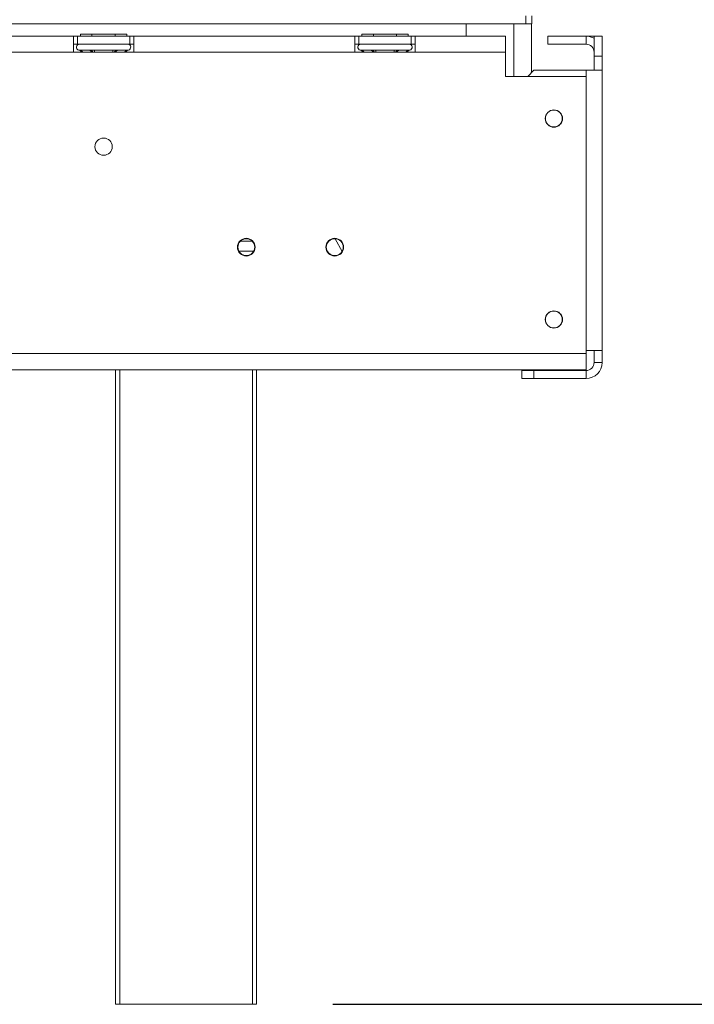
# Model space of a CAD drawing. Units: millimetres. Extents: x 39 to 11497, y -4004 to 4904.
# Drawn here: x 4557 to 4725, y 2073 to 2318 of the extents above; entities that cross this region are included whole.
import ezdxf

# ---------------------------------------------------------------- set-up
doc = ezdxf.new("R2010")
doc.units = ezdxf.units.MM
doc.header["$LTSCALE"] = 20
doc.layers.add('FORMAT', color=7, linetype='Continuous')
doc.styles.add('SLDTEXTSTYLE1', font='TXT', dxfattribs={"width": 0.75})
doc.dimstyles.new('SLDDIMSTYLE0', dxfattribs={"dimtxt": 47.625, "dimasz": 26, "dimexe": 0, "dimexo": 0.0625, "dimgap": 11.90625, "dimtad": 1, "dimdec": 6, "dimrnd": 1e-09, "dimzin": 12, "dimdsep": 46, "dimtxsty": 'SLDTEXTSTYLE1', "dimsah": 1, "dimcen": 0.09, "dimadec": 0, "dimazin": 3, "dimtfac": 1, "dimtdec": 0, "dimtofl": 0, "dimtmove": 0, "dimatfit": 3, "dimfxl": 0, "dimfrac": 2, "dimtolj": 1, "dimtzin": 12, "dimarcsym": 0})

# ---------------------------------------------------------------- blocks, each defined once
blk = doc.blocks.new('_D_9')
at = {"layer": 'FORMAT', "color": 1}
for p, q in [((4718.26, 3003.09), (5138.46, 3003.09)), ((5118.46, 3003.09), (5118.46, 2072.59)), ((4960.63, 2680.49), (4960.63, 2690.15)), ((4960.63, 2690.15), (5045.3, 2690.15)), ((5045.3, 2690.15), (5045.3, 2680.49)), ((4969.98, 2645.08), (5035.95, 2605.5)), ((4960.63, 2519.38), (4960.63, 2509.72)), ((5045.3, 2509.72), (5045.3, 2519.38)), ((4960.63, 2509.72), (5045.3, 2509.72)), ((4635.26, 2072.59), (5138.46, 2072.59))]:
    blk.add_line(p, q, dxfattribs=at)
for points in [[(5118.46, 3003.09), (5113.46, 2977.09), (5123.46, 2977.09)], [(5118.46, 2072.59), (5123.46, 2098.59), (5113.46, 2098.59)]]:
    blk.add_solid(points, dxfattribs=at)
at = {"layer": 'FORMAT', "color": 1, "attachment_point": 1, "rotation": 90, "style": 'SLDTEXTSTYLE1'}
for s, insert, char_height in [('931mm', (5057.07, 2487.62), 47.625), ('"', (4976.83, 2648.75), 47.62), ('8', (5004.37, 2625.29), 31.75), ('5', (4962.04, 2601.83), 31.75), ('36', (4976.83, 2531.45), 47.625)]:
    blk.add_mtext(s, dxfattribs=dict(at, insert=insert, char_height=char_height))

msp = doc.modelspace()

# ---------------------------------------------------------------- linework, layer by layer
at = {"color": 8, "linetype": 'Continuous', "lineweight": 15}
for p, q in [((4683.2568042, 2318.5910178), (4683.2568042, 2316.5910178)), ((4575.9770015, 2309.9910178), (4575.9770015, 2309.4910178)), ((4580.5366068, 2309.9910178), (4580.5366068, 2309.4910178)), ((4645.9770015, 2309.9910178), (4645.9770015, 2309.4910178)), ((4650.5366068, 2309.9910178), (4650.5366068, 2309.4910178)), ((4698.2568042, 2304.9910178), (4698.2568042, 2303.4910178)), ((4615.226498, 2262.4910178), (4612.2871103, 2262.4910178)), ((4582.2568042, 2230.4910178), (4582.2568042, 2072.5910178)), ((4615.2568042, 2072.5910178), (4615.2568042, 2230.4910178))]:
    msp.add_line(p, q, dxfattribs=at)
at = {"color": 7, "linetype": 'Continuous', "lineweight": 15}
for p, q in [((4684.7568042, 2318.5910178), (4684.7568042, 2316.5910178)), ((4303.2568042, 2316.5910178), (4683.2568042, 2316.5910178)), ((4668.4454484, 2316.5910178), (4668.4454484, 2313.4910178)), ((4680.3354031, 2316.5910178), (4680.3354031, 2303.4910178)), ((4683.2568042, 2316.5910178), (4684.7568042, 2316.5910178)), ((4684.6925154, 2316.5910178), (4684.6925154, 2304.426729)), ((4570.7568042, 2313.4910178), (4385.7568042, 2313.4910178)), ((4570.7568042, 2313.4910178), (4570.7568042, 2309.4910178)), ((4571.7568042, 2313.4910178), (4570.7568042, 2313.4910178)), ((4571.7568042, 2311.4910178), (4571.7568042, 2313.4910178)), ((4571.7568042, 2313.4910178), (4584.7568042, 2313.4910178)), ((4572.4833015, 2313.9910178), (4572.4833015, 2313.4910178)), ((4572.4833015, 2313.9910178), (4575.3700528, 2313.9910178)), ((4575.3700528, 2313.9910178), (4575.3700528, 2313.4910178)), ((4575.3700528, 2313.9910178), (4581.1435555, 2313.9910178)), ((4581.1435555, 2313.9910178), (4581.1435555, 2313.4910178)), ((4581.1435555, 2313.9910178), (4584.0303069, 2313.9910178)), ((4584.0303069, 2313.9910178), (4584.0303069, 2313.4910178)), ((4584.7568042, 2311.4910178), (4584.7568042, 2313.4910178)), ((4585.7568042, 2313.4910178), (4584.7568042, 2313.4910178)), ((4585.7568042, 2309.4910178), (4585.7568042, 2313.4910178)), ((4640.7568042, 2313.4910178), (4585.7568042, 2313.4910178)), ((4640.7568042, 2313.4910178), (4640.7568042, 2309.4910178)), ((4641.7568042, 2313.4910178), (4640.7568042, 2313.4910178)), ((4641.7568042, 2311.4910178), (4641.7568042, 2313.4910178)), ((4641.7568042, 2313.4910178), (4654.7568042, 2313.4910178)), ((4642.4833015, 2313.9910178), (4642.4833015, 2313.4910178)), ((4642.4833015, 2313.9910178), (4645.3700528, 2313.9910178)), ((4645.3700528, 2313.9910178), (4645.3700528, 2313.4910178)), ((4645.3700528, 2313.9910178), (4651.1435555, 2313.9910178)), ((4651.1435555, 2313.9910178), (4651.1435555, 2313.4910178)), ((4651.1435555, 2313.9910178), (4654.0303069, 2313.9910178)), ((4654.0303069, 2313.9910178), (4654.0303069, 2313.4910178)), ((4654.7568042, 2311.4910178), (4654.7568042, 2313.4910178)), ((4655.7568042, 2313.4910178), (4654.7568042, 2313.4910178)), ((4678.2568042, 2313.4910178), (4655.7568042, 2313.4910178)), ((4655.7568042, 2309.4910178), (4655.7568042, 2313.4910178)), ((4678.2568042, 2313.4910178), (4678.2568042, 2309.4910178)), ((4688.7568042, 2311.4910178), (4688.7568042, 2313.4910178)), ((4688.7568042, 2313.4910178), (4698.2568042, 2313.4910178)), ((4698.2568042, 2311.4910178), (4698.2568042, 2313.4910178)), ((4698.2568042, 2313.4910178), (4700.2568042, 2313.4910178)), ((4700.2568042, 2313.4910178), (4702.2568042, 2313.4910178)), ((4700.2568042, 2308.4910178), (4700.2568042, 2313.4910178)), ((4702.2568042, 2313.4910178), (4702.2568042, 2308.4910178)), ((4570.7568042, 2311.4910178), (4571.7568042, 2311.4910178)), ((4571.7568042, 2311.4910178), (4584.7568042, 2311.4910178)), ((4584.7568042, 2311.4910178), (4585.7568042, 2311.4910178)), ((4640.7568042, 2311.4910178), (4641.7568042, 2311.4910178)), ((4641.7568042, 2311.4910178), (4654.7568042, 2311.4910178)), ((4654.7568042, 2311.4910178), (4655.7568042, 2311.4910178)), ((4688.7568042, 2311.4910178), (4698.2568042, 2311.4910178)), ((4570.7568042, 2309.4910178), (4385.7568042, 2309.4910178)), ((4570.7568042, 2309.4910178), (4585.7568042, 2309.4910178)), ((4572.081695, 2310.0117464), (4572.3104619, 2309.9910178)), ((4572.3104619, 2309.9910178), (4574.5902645, 2309.9910178)), ((4574.5902645, 2309.9910178), (4575.1692496, 2310.0117464)), ((4575.1692496, 2310.0117464), (4575.9770015, 2309.9910178)), ((4575.9770015, 2309.9910178), (4580.5366068, 2309.9910178)), ((4580.5366068, 2309.9910178), (4581.3443587, 2310.0117464)), ((4581.3443587, 2310.0117464), (4581.9233438, 2309.9910178)), ((4581.9233438, 2309.9910178), (4584.2031465, 2309.9910178)), ((4584.2031465, 2309.9910178), (4584.4319133, 2310.0117464)), ((4640.7568042, 2309.4910178), (4585.7568042, 2309.4910178)), ((4640.7568042, 2309.4910178), (4655.7568042, 2309.4910178)), ((4642.081695, 2310.0117464), (4642.3104619, 2309.9910178)), ((4642.3104619, 2309.9910178), (4644.5902645, 2309.9910178)), ((4644.5902645, 2309.9910178), (4645.1692496, 2310.0117464)), ((4645.1692496, 2310.0117464), (4645.9770015, 2309.9910178)), ((4645.9770015, 2309.9910178), (4650.5366068, 2309.9910178)), ((4650.5366068, 2309.9910178), (4651.3443587, 2310.0117464)), ((4651.3443587, 2310.0117464), (4651.9233438, 2309.9910178)), ((4651.9233438, 2309.9910178), (4654.2031465, 2309.9910178)), ((4654.2031465, 2309.9910178), (4654.4319133, 2310.0117464)), ((4678.2568042, 2309.4910178), (4655.7568042, 2309.4910178)), ((4678.2568042, 2309.4910178), (4678.2568042, 2303.4910178)), ((4702.2568042, 2308.4910178), (4700.2568042, 2308.4910178)), ((4700.2568042, 2308.4910178), (4700.2568042, 2304.9910178)), ((4702.2568042, 2308.4910178), (4702.2568042, 2304.9910178)), ((4678.2568042, 2303.4910178), (4698.2568042, 2303.4910178)), ((4685.2568042, 2304.9910178), (4683.7568042, 2303.4910178)), ((4685.2568042, 2304.9910178), (4698.2568042, 2304.9910178)), ((4698.2568042, 2304.9910178), (4702.2568042, 2304.9910178)), ((4698.2568042, 2234.4910178), (4698.2568042, 2303.4910178)), ((4702.2568042, 2304.9910178), (4702.2568042, 2235.2910178)), ((4637.5618794, 2259.9178433), (4635.8344262, 2263.0895828)), ((4611.9101856, 2259.9910178), (4615.6034227, 2259.9910178)), ((4698.2568042, 2234.4910178), (4191.8275148, 2234.4910178)), ((4702.2568042, 2235.2910178), (4698.2568042, 2235.2910178)), ((4698.2568042, 2234.4910178), (4698.2568042, 2230.4910178)), ((4700.2568042, 2232.2910178), (4700.2568042, 2235.2910178)), ((4702.2568042, 2232.2910178), (4702.2568042, 2235.2910178)), ((4700.2568042, 2232.2910178), (4702.2568042, 2232.2910178)), ((4698.2568042, 2230.4910178), (4191.7568042, 2230.4910178)), ((4581.2568042, 2072.5910178), (4581.2568042, 2230.4910178)), ((4616.2568042, 2230.4910178), (4616.2568042, 2072.5910178)), ((4682.2568042, 2228.2910178), (4682.2568042, 2230.2910178)), ((4682.2568042, 2230.2910178), (4685.2568042, 2230.2910178)), ((4685.2568042, 2230.2910178), (4685.2568042, 2228.2910178)), ((4698.2568042, 2230.2910178), (4685.2568042, 2230.2910178)), ((4698.2568042, 2230.2910178), (4698.2568042, 2228.2910178)), ((4685.2568042, 2228.2910178), (4682.2568042, 2228.2910178)), ((4698.2568042, 2228.2910178), (4685.2568042, 2228.2910178)), ((4582.2568042, 2072.5910178), (4581.2568042, 2072.5910178)), ((4582.2568042, 2072.5910178), (4615.2568042, 2072.5910178)), ((4616.2568042, 2072.5910178), (4615.2568042, 2072.5910178))]:
    msp.add_line(p, q, dxfattribs=at)
for centre, radius in [((4690.2568042, 2292.9910178), 2.15), ((4690.2568042, 2292.9910178), 2.1), ((4578.2568042, 2285.9910178), 2.15), ((4613.7568042, 2260.9910178), 2.2), ((4613.7568042, 2260.9910178), 2.1), ((4635.7568042, 2260.9910178), 2.2), ((4635.7568042, 2260.9910178), 2.1), ((4690.2568042, 2242.9910178), 2.15), ((4690.2568042, 2242.9910178), 2.1)]:
    msp.add_circle(centre, radius, dxfattribs=at)
for centre, radius, start, end in [((4698.2568042, 2309.4910178), 4, 60, 90), ((4572.2568042, 2310.7410178), 0.75, 90, 256.487050109), ((4584.2568042, 2310.7410178), 0.75, 283.505123638, 90), ((4642.2568042, 2310.7410178), 0.75, 90, 256.487050108), ((4654.2568042, 2310.7410178), 0.75, 283.505123638, 90), ((4698.2568042, 2309.4910178), 2, 0, 90), ((4698.2568042, 2232.2910178), 2, 270, 0), ((4698.2568042, 2232.2910178), 4, 270, 0)]:
    msp.add_arc(centre, radius, start, end, dxfattribs=at)
at = {"color": 8, "linetype": 'Continuous', "lineweight": 15}
for centre, start, end in [((4572.2782615, 2309.1302173), 24.762156674, 87.857708274), ((4574.5580641, 2309.1302173), 24.762156676, 87.857708272), ((4581.9555442, 2309.1302173), 92.142291726, 155.237843326), ((4584.2353468, 2309.1302173), 92.142291727, 155.237843325), ((4642.2782615, 2309.1302173), 24.762156673, 87.857708274), ((4644.5580641, 2309.1302173), 24.762156675, 87.857708272), ((4651.9555442, 2309.1302173), 92.142291726, 155.237843327), ((4654.2353468, 2309.1302173), 92.142291727, 155.237843326)]:
    msp.add_arc(centre, 0.8614026, start, end, dxfattribs=at)
at = {"color": 7, "linetype": 'Continuous', "lineweight": 15}
for points, knots in [([(4572.8424309, 2309.4910178), (4572.8286252, 2309.5175217), (4572.7638668, 2309.6418425), (4572.5499897, 2309.8180193), (4572.2986778, 2309.9508026), (4572.1297209, 2310.0001427), (4572.0836803, 2310.0112667), (4572.081695, 2310.0117464)], [0, 0, 0, 0, 0.0945098036, 0.4433139268, 0.8497202737, 0.9935198257, 1, 1, 1, 1]), ([(4575.5496176, 2309.4910178), (4575.5427147, 2309.5175217), (4575.5103355, 2309.6418425), (4575.403397, 2309.8180193), (4575.277741, 2309.9508026), (4575.1932625, 2310.0001427), (4575.1702422, 2310.0112667), (4575.1692496, 2310.0117464)], [0, 0, 0, 0, 0.09450980358, 0.44331392676, 0.84972027369, 0.99351982569, 1, 1, 1, 1]), ([(4581.3443587, 2310.0117464), (4581.3433661, 2310.0112667), (4581.3203458, 2310.0001427), (4581.2358673, 2309.9508026), (4581.1102114, 2309.8180193), (4581.0032729, 2309.6418425), (4580.9708937, 2309.5175217), (4580.9639908, 2309.4910178)], [0, 0, 0, 0, 0.0064801743, 0.1502797263, 0.5566860732, 0.9054901964, 1, 1, 1, 1]), ([(4584.4319133, 2310.0117464), (4584.429928, 2310.0112667), (4584.3838874, 2310.0001427), (4584.2149305, 2309.9508026), (4583.9636186, 2309.8180193), (4583.7497416, 2309.6418425), (4583.6849832, 2309.5175217), (4583.6711774, 2309.4910178)], [0, 0, 0, 0, 0.0064801743, 0.1502797263, 0.5566860732, 0.9054901964, 1, 1, 1, 1]), ([(4642.8424309, 2309.4910178), (4642.8286252, 2309.5175217), (4642.7638668, 2309.6418425), (4642.5499897, 2309.8180193), (4642.2986778, 2309.9508026), (4642.1297209, 2310.0001427), (4642.0836803, 2310.0112667), (4642.081695, 2310.0117464)], [0, 0, 0, 0, 0.0945098036, 0.4433139268, 0.8497202737, 0.9935198257, 1, 1, 1, 1]), ([(4645.5496176, 2309.4910178), (4645.5427147, 2309.5175217), (4645.5103355, 2309.6418425), (4645.403397, 2309.8180193), (4645.277741, 2309.9508026), (4645.1932625, 2310.0001427), (4645.1702422, 2310.0112667), (4645.1692496, 2310.0117464)], [0, 0, 0, 0, 0.0945098036, 0.4433139268, 0.8497202737, 0.9935198257, 1, 1, 1, 1]), ([(4651.3443587, 2310.0117464), (4651.3433661, 2310.0112667), (4651.3203458, 2310.0001427), (4651.2358673, 2309.9508026), (4651.1102114, 2309.8180193), (4651.0032729, 2309.6418425), (4650.9708937, 2309.5175217), (4650.9639908, 2309.4910178)], [0, 0, 0, 0, 0.0064801743, 0.1502797263, 0.5566860732, 0.9054901964, 1, 1, 1, 1]), ([(4654.4319133, 2310.0117464), (4654.429928, 2310.0112667), (4654.3838874, 2310.0001427), (4654.2149305, 2309.9508026), (4653.9636186, 2309.8180193), (4653.7497416, 2309.6418425), (4653.6849832, 2309.5175217), (4653.6711774, 2309.4910178)], [0, 0, 0, 0, 0.00648017431, 0.15027972631, 0.55668607322, 0.9054901964, 1, 1, 1, 1])]:
    msp.add_open_spline(points, degree=3, knots=knots, dxfattribs=at)

# ---------------------------------------------------------------- dimensions: what is measured, and where the dimension line sits
at = {"layer": 'FORMAT', "color": 1}
dim = msp.add_linear_dim(base=(5118.4579661871, 2072.5910178218), p1=(4698.2568041588, 3003.0910178218), p2=(4615.2568041588, 2072.5910178218), angle=90, dimstyle='SLDDIMSTYLE0', dxfattribs=at)
dim.commit()
dim.dimension.update_dxf_attribs({"geometry": '_D_9', "text_midpoint": (5118.4579661871, 2599.9331296264), "dimtype": 160})

doc.saveas('drawing.dxf')
